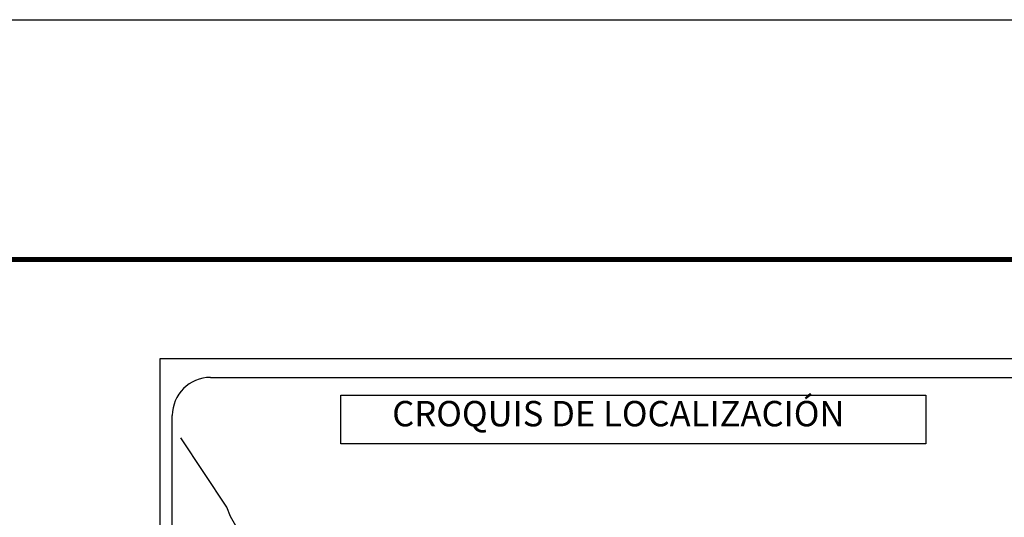
# Model space of a CAD drawing. Units: millimetres. Extents: x 525646 to 530859, y 2346702 to 2348502.
# Drawn here: x 530391 to 530702, y 2348345 to 2348502 of the extents above; entities that cross this region are included whole.
import ezdxf

# ---------------------------------------------------------------- set-up
doc = ezdxf.new("R2010")
doc.units = ezdxf.units.MM
doc.header["$LTSCALE"] = 40
doc.layers.add('SOLAPA', color=7, linetype='Continuous')
doc.styles.add('ROMANS', font='romans.shx', dxfattribs={"height": 2})

msp = doc.modelspace()

# ---------------------------------------------------------------- linework, layer by layer
at = {"layer": 'SOLAPA', "color": 7}
for p, q in [((530435.81, 2348395.02, 2.32), (530750.1, 2348395.02, 2.32)), ((530435.81, 2346797.39, 2.32), (530435.81, 2348395.02, 2.32)), ((530451.61, 2348389.04, 2.32), (530735.38, 2348389.04, 2.32)), ((530439.61, 2347960.44, 2.32), (530439.61, 2348377.04, 2.32))]:
    msp.add_line(p, q, dxfattribs=at)
at = {"layer": 'SOLAPA', "color": 255, "linetype": 'Continuous', "elevation": 4.64}
msp.add_lwpolyline([(528458.78, 2348501.77), (530858.78, 2348501.77), (530858.78, 2346701.77), (528458.78, 2346701.77)], close=True, dxfattribs=at)
at = {"layer": 'SOLAPA', "color": 7, "linetype": 'Continuous', "const_width": 1.6, "elevation": 2.32}
msp.add_lwpolyline([(528523.74, 2348426.17), (530775.59, 2348426.17)], dxfattribs=at)
at = {"layer": 'SOLAPA', "color": 7, "elevation": 2.32}
msp.add_lwpolyline([(530492.75, 2348383.45), (530492.75, 2348383.45), (530677.13, 2348383.45), (530677.13, 2348383.45), (530677.13, 2348368.14), (530677.13, 2348368.14), (530492.75, 2348368.14), (530492.75, 2348368.14)], close=True, dxfattribs=at)
at = {"layer": 'SOLAPA', "color": 7, "linetype": 'Continuous', "elevation": 2.32}
msp.add_lwpolyline([(530460.45, 2348340.82), (530457.99, 2348345.2), (530456.83, 2348348.21), (530442.31, 2348370)], dxfattribs=at)
at = {"layer": 'SOLAPA', "color": 7}
msp.add_arc((530451.61, 2348377.04, 2.32), 12, 90, 180, dxfattribs=at)

# ---------------------------------------------------------------- texts
at = {"layer": 'SOLAPA', "color": 7, "insert": (530508.92, 2348381.64, 2.32), "char_height": 8, "width": 210.5931, "attachment_point": 1, "style": 'ROMANS'}
msp.add_mtext('{\\fArial|b0|i0|c0|p34;CROQUIS DE LOCALIZACIÓN}', dxfattribs=at)

doc.saveas('drawing.dxf')
